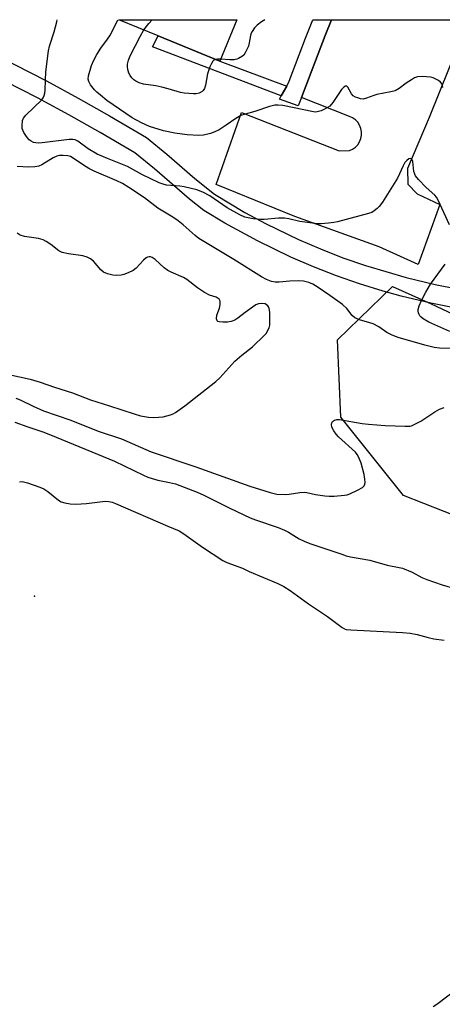
# Model space of a CAD drawing. Units: inches. Extents: x 1291762 to 1297762, y 513450 to 517451.
# Drawn here: x 1293261 to 1293393, y 517143 to 517450 of the extents above; entities that cross this region are included whole.
import ezdxf

# ---------------------------------------------------------------- set-up
doc = ezdxf.new("R2010")
doc.units = ezdxf.units.IN
doc.header["$MEASUREMENT"] = 0
for name, color, linetype in [('BLDG-Footprint', 5, 'Continuous'), ('CNTRL-Analytical Point', 7, 'Continuous'), ('NTRL-Trees', 3, 'Continuous'), ('TRANS-Non Street Sidewalk', 7, 'Continuous'), ('TRANS-Parking Lot', 4, 'Continuous'), ('TRANS-Street Sidewalk', 7, 'Continuous'), ('Undefined', 1, 'Continuous')]:
    doc.layers.add(name, color=color, linetype=linetype)

msp = doc.modelspace()

# ---------------------------------------------------------------- linework, layer by layer
at = {"layer": 'BLDG-Footprint', "elevation": 377.88}
msp.add_lwpolyline([(1293329.07, 517450.43), (1293323.77, 517437.51), (1293304.51, 517445.39), (1293292.2, 517450.44)], close=True, dxfattribs=at)
at = {"layer": 'CNTRL-Analytical Point'}
msp.add_point((1293265.9, 517270.38, 375), dxfattribs=at)
at = {"layer": 'NTRL-Trees'}
msp.add_lwpolyline([(1293406.42, 517291.88), (1293381.04, 517301.91), (1293361.51, 517326.34), (1293360.5, 517350.51), (1293377.65, 517367.13), (1293389.69, 517361.72), (1293523.26, 517299.08)], dxfattribs=at)
at = {"layer": 'TRANS-Non Street Sidewalk'}
msp.add_lwpolyline([(1293344.59, 517429.73), (1293342.89, 517426.63), (1293302.7, 517442.01), (1293304.51, 517445.39), (1293323.77, 517437.51)], close=True, dxfattribs=at)
at = {"layer": 'TRANS-Parking Lot'}
msp.add_polyline3d([(1293389.09, 517419.87, 0), (1293382.32, 517403.95, 0), (1293382.4, 517399.03, 0), (1293385.31, 517396.1, 0), (1293392.42, 517392.76, 0), (1293385.68, 517374.02, 0), (1293373.43, 517379.48, 0), (1293347.15, 517388.96, 0), (1293322.59, 517398.98, 0), (1293330.44, 517421.48, 0), (1293360.98, 517409.45, 0), (1293364.17, 517409.57, 0), (1293365.16, 517410.01, 0), (1293366.04, 517410.63, 0), (1293366.79, 517411.41, 0), (1293367.37, 517412.31, 0), (1293367.78, 517413.31, 0), (1293367.98, 517414.37, 0), (1293367.98, 517415.45, 0), (1293367.77, 517416.51, 0), (1293367.36, 517417.51, 0), (1293366.78, 517418.41, 0), (1293366.03, 517419.18, 0), (1293365.14, 517419.8, 0), (1293364.16, 517420.24, 0), (1293349.2, 517426.11, 0), (1293356.61, 517445.55, 0), (1293358.62, 517450.43, 0), (1293401.36, 517450.43, 0)], close=True, dxfattribs=at)
at = {"layer": 'TRANS-Street Sidewalk'}
for points in [[(1293249.5, 517441.54), (1293269.59, 517431.34), (1293279.49, 517425.98), (1293289.31, 517420.45), (1293300.79, 517413.65), (1293307.19, 517408.45), (1293315.92, 517400.86), (1293322.06, 517395.91), (1293331.57, 517390.25), (1293338.2, 517386.68), (1293348.3, 517381.8), (1293355.18, 517378.84), (1293362.17, 517376.12), (1293369.25, 517373.64), (1293381.9, 517369.89), (1293390.92, 517367.77), (1293412.63, 517363.46)], [(1293411.4, 517357.59), (1293389.64, 517361.91), (1293380.33, 517364.09), (1293374.7, 517365.66), (1293367.37, 517367.94), (1293360.1, 517370.49), (1293352.92, 517373.28), (1293345.84, 517376.33), (1293335.44, 517381.35), (1293325.32, 517386.91), (1293318.75, 517390.9), (1293314.29, 517394.4), (1293303.34, 517403.85), (1293297.22, 517408.84), (1293286.32, 517415.25), (1293276.59, 517420.73), (1293266.79, 517426.03), (1293246.87, 517436.14)]]:
    msp.add_lwpolyline(points, dxfattribs=at)
msp.add_polyline3d([(1293349.2, 517426.11, 0), (1293348.17, 517423.52, 0), (1293342.32, 517425.6, 0), (1293342.89, 517426.63, 0), (1293344.59, 517429.73, 0), (1293345.41, 517431.22, 0), (1293350.45, 517444.68, 0), (1293352.73, 517450.43, 0), (1293358.62, 517450.43, 0), (1293356.61, 517445.55, 0)], close=True, dxfattribs=at)
at = {"layer": 'Undefined'}
for points, elevation in [([(1293393.37, 517429.28), (1293393.09, 517430.3), (1293392.64, 517430.94), (1293391.95, 517431.45), (1293391.18, 517431.88), (1293390.37, 517432.24), (1293389.54, 517432.49), (1293387.02, 517432.67), (1293385.4, 517432.55), (1293384.49, 517432.25), (1293383.52, 517431.71), (1293381.89, 517430.59), (1293379.66, 517428.91), (1293378.48, 517428.25), (1293377.13, 517427.87), (1293372.75, 517427.1), (1293371.77, 517426.8), (1293369.48, 517425.89), (1293368.45, 517425.67), (1293367.64, 517425.75), (1293366.84, 517425.99), (1293366.06, 517426.29), (1293365.36, 517426.7), (1293364.83, 517427.28), (1293363.71, 517429.37), (1293363.42, 517429.65), (1293362.98, 517429.68), (1293362.44, 517429.36), (1293361.72, 517428.6), (1293358.99, 517424.6), (1293358.04, 517423.48), (1293356.61, 517422.59), (1293355.32, 517422), (1293354.53, 517421.72), (1293353.73, 517421.61), (1293352.92, 517421.67), (1293343.38, 517423.68), (1293341.98, 517423.79), (1293340.87, 517423.72), (1293339.23, 517423.28), (1293334.64, 517421.73), (1293331.59, 517420.93), (1293330.31, 517420.48), (1293328.76, 517419.61), (1293325.74, 517417.48), (1293323.5, 517416.08), (1293322.2, 517415.4), (1293320.85, 517414.94), (1293318.63, 517414.4), (1293317.21, 517414.31), (1293313.52, 517414.49), (1293309.62, 517415.01), (1293306.16, 517415.75), (1293301.81, 517417.11), (1293299.24, 517418.21), (1293296.31, 517419.75), (1293288.47, 517425.21), (1293286.43, 517426.82), (1293285.34, 517427.76), (1293284.59, 517428.55), (1293283.35, 517430.14), (1293282.77, 517431.1), (1293282.58, 517431.82), (1293282.71, 517432.94), (1293283.7, 517436.09), (1293284.33, 517437.77), (1293285.31, 517439.58), (1293286.55, 517441.58), (1293288.67, 517444.33), (1293289.57, 517445.66), (1293291.82, 517450.44)], 376), ([(1293300.02, 517447.23), (1293301.52, 517449.24), (1293302.56, 517450.43)], 378), ([(1293322.45, 517438.05), (1293321.88, 517437.81), (1293321.52, 517437.5), (1293321.09, 517436.81), (1293320.64, 517435.75), (1293319.89, 517433.54), (1293319.25, 517430.02), (1293318.92, 517428.91), (1293318.56, 517428.34), (1293318.23, 517428.03), (1293317.22, 517427.53), (1293316.36, 517427.32), (1293315.48, 517427.24), (1293312.57, 517427.46), (1293311.44, 517427.7), (1293307.55, 517428.86), (1293305.65, 517429.34), (1293303.72, 517429.75), (1293299.9, 517430.31), (1293298.53, 517430.72), (1293297.52, 517431.21), (1293296.84, 517431.69), (1293296.23, 517432.29), (1293295.72, 517432.97), (1293295.32, 517433.76), (1293294.95, 517434.88), (1293294.86, 517435.7), (1293294.9, 517436.5), (1293295.17, 517437.82), (1293295.75, 517439.14), (1293298.88, 517445.22), (1293300.02, 517447.23)], 378), ([(1293324.02, 517438.12), (1293323.02, 517438.14), (1293322.45, 517438.05)], 378), ([(1293397.57, 517347.79), (1293392.34, 517347.91), (1293390.61, 517348.13), (1293387.76, 517348.83), (1293379.44, 517351.23), (1293377.48, 517351.88), (1293375.86, 517352.75), (1293373.38, 517354.48), (1293371.62, 517355.43), (1293370.55, 517355.83), (1293367.31, 517356.75), (1293365.83, 517357.39), (1293365.05, 517358.1), (1293363.36, 517360.28), (1293362.03, 517361.46), (1293358.08, 517364.35), (1293354.43, 517366.8), (1293352.76, 517367.81), (1293351.54, 517368.35), (1293349.85, 517368.79), (1293348.42, 517368.94), (1293345.55, 517368.82), (1293342.2, 517368.45), (1293341.04, 517368.46), (1293339.9, 517368.68), (1293338.27, 517369.3), (1293336.72, 517370.17), (1293328.05, 517375.56), (1293317.12, 517382.14), (1293315.97, 517383.03), (1293312.24, 517386.42), (1293310.67, 517387.67), (1293309.08, 517388.73), (1293304.35, 517391.62), (1293300.17, 517394.84), (1293295.28, 517398.07), (1293293.31, 517399.26), (1293291.61, 517400.16), (1293284.48, 517403.19), (1293282.78, 517403.99), (1293281.11, 517404.99), (1293277.63, 517407.39), (1293277.05, 517407.71), (1293276.23, 517407.92), (1293274.78, 517408.05), (1293273.66, 517408), (1293272.87, 517407.83), (1293271.73, 517407.33), (1293268.18, 517405.09), (1293267.19, 517404.71), (1293265.91, 517404.47), (1293263.94, 517404.43), (1293260.41, 517404.56)], 372), ([(1293257.8, 517339.69), (1293264.55, 517338.22), (1293267.6, 517337.25), (1293272.07, 517335.66), (1293277.69, 517333.88), (1293283.33, 517331.71), (1293289.32, 517329.89), (1293296.95, 517327.32), (1293298.93, 517326.76), (1293301.44, 517326.29), (1293303.16, 517326.23), (1293306.07, 517326.45), (1293307.21, 517326.7), (1293308.34, 517327.06), (1293309.15, 517327.4), (1293309.9, 517327.83), (1293312.77, 517329.86), (1293322.44, 517337.43), (1293323.68, 517338.62), (1293328.45, 517343.78), (1293330.63, 517345.66), (1293333.91, 517348.27), (1293337.69, 517351.9), (1293338.24, 517352.56), (1293338.65, 517353.27), (1293339.08, 517354.26), (1293339.3, 517355.04), (1293339.38, 517355.9), (1293339.36, 517357.35), (1293339.28, 517359.11), (1293339.13, 517360.24), (1293338.95, 517360.74), (1293338.67, 517361.13), (1293338.3, 517361.44), (1293337.87, 517361.67), (1293336.84, 517361.81), (1293335.76, 517361.67), (1293334.98, 517361.36), (1293334.24, 517360.9), (1293331.64, 517359), (1293329.37, 517357.22), (1293328.41, 517356.62), (1293327.29, 517356.23), (1293326.11, 517356.01), (1293324.61, 517355.94), (1293323.49, 517356.05), (1293323.09, 517356.2), (1293322.84, 517356.43), (1293322.68, 517357.08), (1293322.82, 517358.16), (1293323.6, 517360.32), (1293323.85, 517361.48), (1293323.85, 517362.56), (1293323.77, 517362.79), (1293323.47, 517363.19), (1293322.55, 517363.78), (1293320.48, 517364.46), (1293318.93, 517365.27), (1293316.71, 517366.71), (1293313.39, 517369.26), (1293312.4, 517369.92), (1293308.55, 517371.57), (1293307.51, 517372.11), (1293306.34, 517372.98), (1293303.5, 517375.54), (1293302.57, 517376.18), (1293302.1, 517376.35), (1293301.61, 517376.41), (1293301.15, 517376.33), (1293300.71, 517376.11), (1293299.9, 517375.39), (1293297.59, 517372.81), (1293296.64, 517372.16), (1293295.07, 517371.38), (1293293.71, 517370.84), (1293292.88, 517370.65), (1293291.48, 517370.54), (1293290.35, 517370.62), (1293288.69, 517371.06), (1293287.42, 517371.64), (1293286.61, 517372.37), (1293284.26, 517375.07), (1293283.32, 517375.72), (1293282.3, 517376.24), (1293280.9, 517376.65), (1293276.44, 517377.29), (1293274.48, 517377.76), (1293273.46, 517378.23), (1293270.97, 517380.25), (1293269.51, 517381.18), (1293268.51, 517381.71), (1293267.11, 517382.09), (1293262.73, 517382.72), (1293261.38, 517383.19), (1293260.4, 517383.75)], 370), ([(1293260.07, 517332.22), (1293261.38, 517331.72), (1293265.39, 517329.74), (1293268.69, 517328.34), (1293277.15, 517325.37), (1293285.71, 517322), (1293293.05, 517319.53), (1293302.28, 517315.46), (1293316.2, 517310.78), (1293333.07, 517304.78), (1293339.43, 517302.77), (1293341.47, 517302.33), (1293344.22, 517302.14), (1293345.34, 517302.25), (1293348.72, 517302.85), (1293350.1, 517302.9), (1293350.92, 517302.79), (1293353.59, 517302.14), (1293356.46, 517301.74), (1293357.9, 517301.61), (1293359.37, 517301.67), (1293362.62, 517301.95), (1293363.49, 517302.09), (1293364.32, 517302.36), (1293366.73, 517303.51), (1293368.24, 517304.38), (1293368.79, 517304.93), (1293368.97, 517305.38), (1293369.05, 517305.9), (1293369.04, 517307), (1293368.77, 517308.44), (1293367.85, 517311.91), (1293367.13, 517313.73), (1293366.61, 517314.68), (1293366.09, 517315.35), (1293360.79, 517320.18), (1293360.01, 517321.06), (1293359.34, 517322.01), (1293358.7, 517323.24), (1293358.62, 517324.02), (1293358.72, 517324.52), (1293358.92, 517324.97), (1293359.48, 517325.41), (1293360.24, 517325.61), (1293361.08, 517325.6), (1293368.11, 517324.38), (1293370.16, 517324.11), (1293375.36, 517323.75), (1293381.58, 517323.5), (1293383.04, 517323.55), (1293383.6, 517323.67), (1293384.41, 517323.99), (1293386.52, 517325.08), (1293387.75, 517325.86), (1293390.81, 517328), (1293392.27, 517328.8), (1293393.78, 517329.39)], 372), ([(1293261.22, 517306.14), (1293262, 517306.19), (1293262.82, 517306.08), (1293263.64, 517305.84), (1293267.47, 517304.46), (1293268.8, 517303.9), (1293269.98, 517303.13), (1293273.31, 517300.44), (1293274.21, 517299.92), (1293275.28, 517299.57), (1293277.01, 517299.25), (1293278.74, 517299.12), (1293282.07, 517299.34), (1293287.93, 517300.05), (1293289.06, 517300.02), (1293290.1, 517299.79), (1293291.17, 517299.38), (1293307.51, 517292.26), (1293311.06, 517290.84), (1293312.53, 517289.92), (1293318.26, 517285.71), (1293324.62, 517281.53), (1293325.93, 517280.94), (1293330.77, 517279.14), (1293332.87, 517278.17), (1293341.84, 517274.34), (1293343.72, 517273.45), (1293345.71, 517272.16), (1293351.44, 517268.08), (1293357.29, 517264.11), (1293361.91, 517260.61), (1293362.64, 517260.2), (1293363.16, 517260.04), (1293364.61, 517259.87), (1293380.8, 517259.06), (1293383.14, 517258.88), (1293385.29, 517258.46), (1293388.79, 517257.5), (1293390.52, 517257.16), (1293393.73, 517256.67)], 376), ([(1293390.32, 517142.33), (1293391.51, 517143.08), (1293398.31, 517148.28)], 378)]:
    msp.add_lwpolyline(points, dxfattribs=dict(at, elevation=elevation))
for points in [[(1293395.42, 517386.33, 374), (1293391.9, 517394.06, 374), (1293391.32, 517395.06, 374), (1293390.84, 517395.62, 374), (1293388.09, 517398.02, 374), (1293385.72, 517400.58, 374), (1293384.83, 517401.71, 374), (1293384.57, 517402.2, 374), (1293384.34, 517403, 374), (1293383.98, 517406.12, 374), (1293383.74, 517406.71, 374), (1293383.5, 517406.96, 374), (1293383.14, 517407.06, 374), (1293382.72, 517406.96, 374), (1293382.1, 517406.49, 374), (1293381.52, 517405.84, 374), (1293380.93, 517404.85, 374), (1293379.14, 517401, 374), (1293374.52, 517393.49, 374), (1293373.51, 517392.07, 374), (1293372.88, 517391.46, 374), (1293371.95, 517390.73, 374), (1293371.2, 517390.28, 374), (1293370.11, 517389.87, 374), (1293360.44, 517387.27, 374), (1293359.31, 517387.06, 374), (1293357.6, 517386.88, 374), (1293355.32, 517386.69, 374), (1293354.17, 517386.69, 374), (1293348.7, 517387.47, 374), (1293345.25, 517388.22, 374), (1293343.88, 517388.42, 374), (1293341.99, 517388.47, 374), (1293337.55, 517388.05, 374), (1293336.37, 517388.01, 374), (1293334.09, 517388.3, 374), (1293331.57, 517388.82, 374), (1293329.94, 517389.52, 374), (1293326.01, 517391.67, 374), (1293320.6, 517395.41, 374), (1293318.36, 517396.57, 374), (1293316.53, 517397.29, 374), (1293312.6, 517398.28, 374), (1293311.22, 517398.49, 374), (1293307.06, 517398.81, 374), (1293306.02, 517399.04, 374), (1293304.78, 517399.47, 374), (1293299.54, 517401.99, 374), (1293294.91, 517404.57, 374), (1293288.62, 517407.06, 374), (1293285.46, 517408.48, 374), (1293282.65, 517410.08, 374), (1293279.35, 517412.47, 374), (1293278.51, 517412.9, 374), (1293277.87, 517413.06, 374), (1293276.72, 517413.05, 374), (1293268.27, 517411.96, 374), (1293267.15, 517411.89, 374), (1293266.32, 517411.95, 374), (1293265.52, 517412.13, 374), (1293264.82, 517412.49, 374), (1293264.18, 517412.97, 374), (1293263.62, 517413.57, 374), (1293263.12, 517414.26, 374), (1293262.52, 517415.22, 374), (1293262.16, 517415.97, 374), (1293262.02, 517416.5, 374), (1293261.95, 517417.32, 374), (1293262.1, 517418.97, 374), (1293262.4, 517419.73, 374), (1293263.13, 517420.62, 374), (1293268.11, 517425.4, 374), (1293268.59, 517426.08, 374), (1293268.89, 517426.79, 374), (1293269.09, 517427.54, 374), (1293269.2, 517428.38, 374), (1293269.25, 517431.6, 374), (1293269.39, 517434.19, 374), (1293270.25, 517440.73, 374), (1293270.56, 517442.17, 374), (1293271.97, 517446.63, 374), (1293272.83, 517449.74, 374), (1293272.94, 517450.44, 374)], [(1293337.81, 517450.43, 378), (1293337.72, 517450.39, 378), (1293336.73, 517449.78, 378), (1293335.34, 517448.71, 378), (1293334.58, 517447.88, 378), (1293333.78, 517446.74, 378), (1293333.42, 517446, 378), (1293333.26, 517445.5, 378), (1293332.91, 517443.26, 378), (1293332.62, 517442.17, 378), (1293331.64, 517440.11, 378), (1293331.18, 517439.41, 378), (1293330.79, 517439.01, 378), (1293329.58, 517438.27, 378), (1293329.04, 517438.07, 378), (1293328.23, 517437.92, 378), (1293326.83, 517437.88, 378), (1293324.02, 517438.12, 378)], [(1293395.55, 517353.1, 374), (1293388.96, 517356, 374), (1293387.21, 517357.02, 374), (1293386.55, 517357.53, 374), (1293386.18, 517357.92, 374), (1293385.91, 517358.39, 374), (1293385.73, 517358.9, 374), (1293385.64, 517359.43, 374), (1293385.66, 517359.98, 374), (1293385.99, 517361.08, 374), (1293386.68, 517362.72, 374), (1293388.02, 517365.31, 374), (1293389.45, 517367.83, 374), (1293394.03, 517374.13, 374)], [(1293259.7, 517324.79, 374), (1293263.76, 517323.31, 374), (1293268.46, 517321.77, 374), (1293270.85, 517320.86, 374), (1293290.83, 517312.61, 374), (1293299.89, 517308.17, 374), (1293301.23, 517307.58, 374), (1293304.39, 517306.68, 374), (1293308, 517305.95, 374), (1293309.92, 517305.46, 374), (1293316.62, 517302.91, 374), (1293318.71, 517301.98, 374), (1293326.81, 517297.95, 374), (1293333.19, 517294.9, 374), (1293334.87, 517294.25, 374), (1293341.89, 517291.91, 374), (1293343.95, 517291.08, 374), (1293345.17, 517290.43, 374), (1293348.54, 517288.33, 374), (1293350.07, 517287.56, 374), (1293351.87, 517286.86, 374), (1293361.8, 517283.5, 374), (1293363.18, 517283.07, 374), (1293364.52, 517282.76, 374), (1293370.55, 517281.64, 374), (1293375.98, 517280.07, 374), (1293379.67, 517279.42, 374), (1293380.78, 517279.15, 374), (1293383.77, 517277.97, 374), (1293386.81, 517276.3, 374), (1293388.36, 517275.6, 374), (1293393.15, 517273.95, 374), (1293397.45, 517272.71, 374)]]:
    msp.add_polyline3d(points, dxfattribs=at)

doc.saveas('drawing.dxf')
